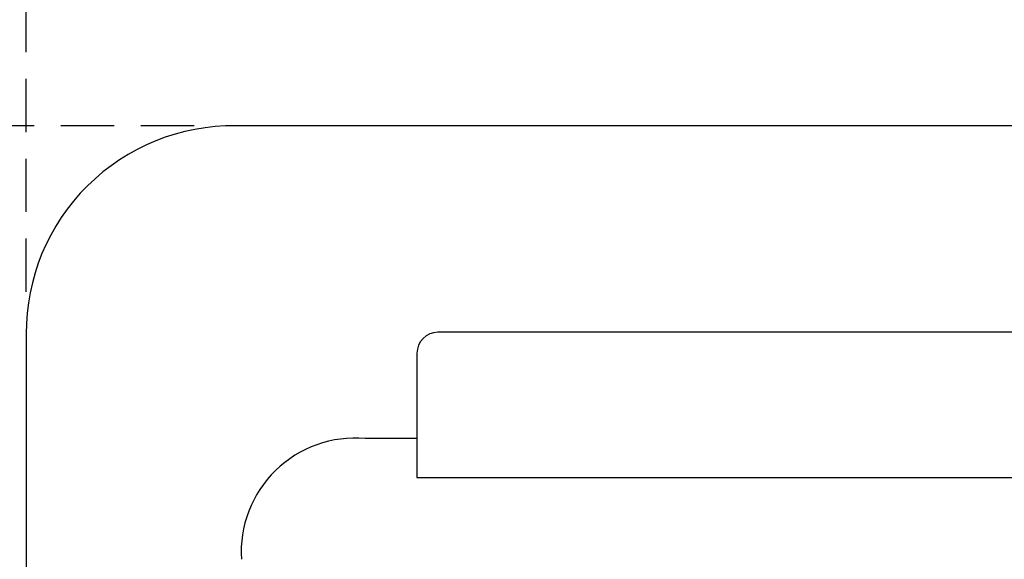
# Model space of a CAD drawing. Units: millimetres. Extents: x 1459 to 1802, y 192 to 446.
# Drawn here: x 1497 to 1521, y 345 to 358 of the extents above; entities that cross this region are included whole.
import ezdxf

# ---------------------------------------------------------------- set-up
doc = ezdxf.new("R2010")
doc.units = ezdxf.units.MM
doc.header["$LTSCALE"] = 0.1
doc.linetypes.add('DASHED', pattern=[19.05, 12.7, -6.35])
doc.layers.add('PAREDES', color=7, linetype='Continuous')
doc.dimstyles.new('ISO-25', dxfattribs={"dimtxt": 2.5, "dimasz": 2.5, "dimexe": 1.25, "dimexo": 1, "dimgap": 1, "dimtad": 1, "dimlfac": 0.2, "dimtxsty": 'Standard', "dimcen": 2.5, "dimadec": 0, "dimazin": 0, "dimtfac": 1, "dimtmove": 0, "dimatfit": 3, "dimfxl": 1, "dimarcsym": 0})

# ---------------------------------------------------------------- blocks, each defined once
blk = doc.blocks.new('*D86')
at = {"color": 0, "linetype": 'DASHED', "lineweight": -2, "transparency": 16777216}
for p, q in [((1497.282, 351.184), (1497.282, 364.385)), ((1617.28, 351.184), (1617.28, 364.385)), ((1499.782, 363.135), (1614.78, 363.135))]:
    blk.add_line(p, q, dxfattribs=at)
at = {"color": 0, "linetype": 'DASHED', "transparency": 16777216}
for points in [[(1499.782, 363.552), (1499.782, 362.718), (1497.282, 363.135)], [(1614.78, 363.552), (1614.78, 362.718), (1617.28, 363.135)]]:
    blk.add_solid(points, dxfattribs=at)
at = {"layer": 'Defpoints', "color": 0, "linetype": 'DASHED', "transparency": 16777216}
for p in [(1617.28, 363.135), (1497.282, 350.184), (1617.28, 350.184)]:
    blk.add_point(p, dxfattribs=at)
at = {"color": 0, "linetype": 'DASHED', "transparency": 16777216, "insert": (1557.281, 365.623), "char_height": 2.5, "attachment_point": 5}
blk.add_mtext('2,4', dxfattribs=at)
blk = doc.blocks.new('*D87')
at = {"color": 0, "linetype": 'DASHED', "lineweight": -2, "transparency": 16777216}
for p, q in [((1501.282, 355.144), (1488.031, 355.144)), ((1489.281, 352.644), (1489.281, 247.45)), ((1501.282, 244.95), (1488.031, 244.95))]:
    blk.add_line(p, q, dxfattribs=at)
at = {"color": 0, "linetype": 'DASHED', "transparency": 16777216}
for points in [[(1488.864, 352.644), (1489.697, 352.644), (1489.281, 355.144)], [(1488.864, 247.45), (1489.697, 247.45), (1489.281, 244.95)]]:
    blk.add_solid(points, dxfattribs=at)
at = {"layer": 'Defpoints', "color": 0, "linetype": 'DASHED', "transparency": 16777216}
for p in [(1502.282, 355.144), (1489.281, 244.95), (1502.282, 244.95)]:
    blk.add_point(p, dxfattribs=at)
at = {"color": 0, "linetype": 'DASHED', "transparency": 16777216, "insert": (1486.792, 300.047), "char_height": 2.5, "attachment_point": 5, "rotation": 90}
blk.add_mtext('2,2', dxfattribs=at)

msp = doc.modelspace()

# ---------------------------------------------------------------- linework, layer by layer
msp.add_line((1506.594, 347.6836), (1505.3611, 347.6836))
at = {"layer": 'PAREDES', "color": 0}
for p, q in [((1612.3804, 355.1436), (1502.2822, 355.1436)), ((1605.1668, 350.2194), (1507.094, 350.2194)), ((1497.2822, 350.1836), (1497.2822, 249.85)), ((1506.594, 349.7194), (1506.594, 347.7194)), ((1506.594, 347.7194), (1506.594, 346.756)), ((1506.594, 346.756), (1605.6666, 346.756))]:
    msp.add_line(p, q, dxfattribs=at)
for centre, radius, start, end in [((1502.2146, 350.2116), 4.9325, 89.21472, 180.32508), ((1507.094, 349.7194), 0.5, 90, 180), ((1505.121, 344.9768), 2.7174, 84.93198, 183.67115)]:
    msp.add_arc(centre, radius, start, end, dxfattribs=at)

# ---------------------------------------------------------------- dimensions: what is measured, and where the dimension line sits
at = {"linetype": 'DASHED'}
dim = msp.add_linear_dim(base=(1617.2804, 363.1349), p1=(1497.2822, 350.1836), p2=(1617.2804, 350.1836), dimstyle='ISO-25', override={"dimlfac": 0.02, "dimarcsym": 1}, dxfattribs=at)
dim.commit()
dim.dimension.update_dxf_attribs({"geometry": '*D86', "text_midpoint": (1557.2813, 363.1349), "dimtype": 160})
dim = msp.add_linear_dim(base=(1489.2806, 244.95), p1=(1502.2822, 355.1436), p2=(1502.2822, 244.95), angle=90, dimstyle='ISO-25', override={"dimlfac": 0.02, "dimarcsym": 1}, dxfattribs=at)
dim.commit()
dim.dimension.update_dxf_attribs({"geometry": '*D87', "text_midpoint": (1489.2806, 300.0468), "dimtype": 160})

doc.saveas('drawing.dxf')
